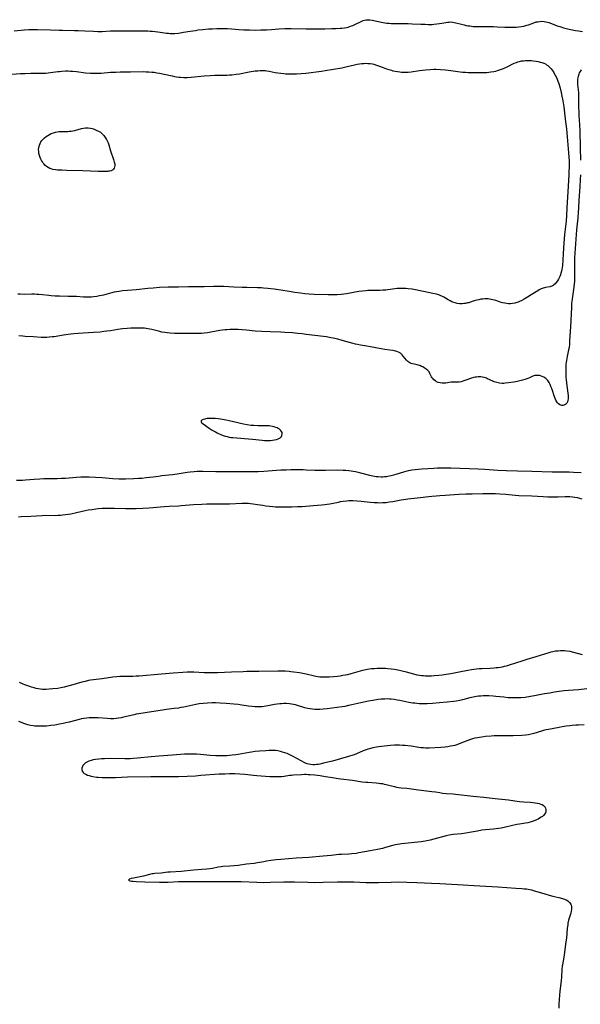
# Model space of a CAD drawing. Units: inches. Extents: x 2101346 to 2106850, y 244606 to 249998.
# Drawn here: x 2102170 to 2102368, y 248815 to 249162 of the extents above; entities that cross this region are included whole.
import ezdxf

# ---------------------------------------------------------------- set-up
doc = ezdxf.new("R2010")
doc.units = ezdxf.units.IN
doc.header["$MEASUREMENT"] = 0
doc.layers.add('c_29_T12S_R20E', color=237, linetype='Continuous')

msp = doc.modelspace()

# ---------------------------------------------------------------- linework, layer by layer
at = {"layer": 'c_29_T12S_R20E'}
for points in [[(2102168.41, 249158, 820), (2102172.08, 249158.34, 820), (2102173.55, 249158.42, 820), (2102175.03, 249158.46, 820), (2102176.61, 249158.44, 820), (2102181.17, 249158.33, 820), (2102184.31, 249158.2, 820), (2102185.49, 249158.17, 820), (2102189.64, 249158.12, 820), (2102190.97, 249158.09, 820), (2102193.34, 249157.99, 820), (2102196.42, 249157.82, 820), (2102197.89, 249157.78, 820), (2102199.4, 249157.79, 820), (2102202.35, 249157.92, 820), (2102203.4, 249157.95, 820), (2102205.24, 249157.96, 820), (2102209.49, 249157.95, 820), (2102213.67, 249158.02, 820), (2102214.53, 249158.01, 820), (2102215.5, 249157.97, 820), (2102216.37, 249157.91, 820), (2102217.24, 249157.83, 820), (2102219.08, 249157.61, 820), (2102221.37, 249157.27, 820), (2102222.18, 249157.17, 820), (2102222.81, 249157.1, 820), (2102223.44, 249157.07, 820), (2102224.11, 249157.06, 820), (2102225.09, 249157.09, 820), (2102226.4, 249157.21, 820), (2102228.11, 249157.46, 820), (2102230.52, 249157.86, 820), (2102232.36, 249158.15, 820), (2102233.33, 249158.28, 820), (2102235, 249158.48, 820), (2102236.92, 249158.64, 820), (2102238.41, 249158.72, 820), (2102239.87, 249158.77, 820), (2102242.08, 249158.81, 820), (2102243.59, 249158.79, 820), (2102245.08, 249158.71, 820), (2102247.63, 249158.49, 820), (2102249.44, 249158.37, 820), (2102251.45, 249158.29, 820), (2102253.44, 249158.26, 820), (2102255.36, 249158.29, 820), (2102257.39, 249158.37, 820), (2102259.16, 249158.48, 820), (2102261.81, 249158.66, 820), (2102263.9, 249158.76, 820), (2102266.12, 249158.78, 820), (2102271.42, 249158.69, 820), (2102275.88, 249158.69, 820), (2102278.01, 249158.71, 820), (2102280.43, 249158.76, 820), (2102281.95, 249158.81, 820), (2102283.39, 249158.89, 820), (2102283.95, 249158.93, 820), (2102284.87, 249159.04, 820), (2102285.76, 249159.2, 820), (2102286.24, 249159.32, 820), (2102286.81, 249159.49, 820), (2102287.38, 249159.69, 820), (2102287.89, 249159.9, 820), (2102288.58, 249160.21, 820), (2102290.81, 249161.32, 820), (2102291.45, 249161.58, 820), (2102292.01, 249161.76, 820), (2102292.58, 249161.87, 820), (2102293.19, 249161.91, 820), (2102293.82, 249161.87, 820), (2102294.63, 249161.75, 820), (2102298, 249161.01, 820), (2102299.11, 249160.81, 820), (2102299.87, 249160.71, 820), (2102300.63, 249160.63, 820), (2102301.41, 249160.57, 820), (2102302.96, 249160.52, 820), (2102307.4, 249160.53, 820), (2102308.77, 249160.49, 820), (2102311.88, 249160.34, 820), (2102313.41, 249160.28, 820), (2102314.44, 249160.26, 820), (2102315.83, 249160.27, 820), (2102316.37, 249160.3, 820), (2102317.45, 249160.39, 820), (2102318.36, 249160.51, 820), (2102319.24, 249160.66, 820), (2102320.63, 249160.93, 820), (2102321.18, 249161.02, 820), (2102321.72, 249161.09, 820), (2102322.4, 249161.11, 820), (2102323.08, 249161.05, 820), (2102323.6, 249160.96, 820), (2102324.12, 249160.84, 820), (2102326.15, 249160.29, 820), (2102327.16, 249160.05, 820), (2102327.82, 249159.9, 820), (2102328.48, 249159.78, 820), (2102329.07, 249159.69, 820), (2102330.28, 249159.56, 820), (2102331.42, 249159.48, 820), (2102332.61, 249159.46, 820), (2102335.95, 249159.47, 820), (2102337.41, 249159.46, 820), (2102338.8, 249159.41, 820), (2102341.48, 249159.27, 820), (2102343.42, 249159.22, 820), (2102344.27, 249159.22, 820), (2102345.49, 249159.28, 820), (2102346.36, 249159.37, 820), (2102347.31, 249159.51, 820), (2102348.17, 249159.68, 820), (2102349.22, 249159.97, 820), (2102349.78, 249160.15, 820), (2102351.66, 249160.84, 820), (2102352.55, 249161.1, 820), (2102353.06, 249161.2, 820), (2102353.81, 249161.3, 820), (2102354.56, 249161.34, 820), (2102355.31, 249161.29, 820), (2102355.97, 249161.18, 820), (2102356.5, 249161.05, 820), (2102357.02, 249160.88, 820), (2102357.87, 249160.57, 820), (2102359.91, 249159.79, 820), (2102360.81, 249159.47, 820), (2102361.51, 249159.25, 820), (2102362.12, 249159.07, 820), (2102363.07, 249158.82, 820), (2102364.68, 249158.45, 820), (2102366.4, 249158.11, 820), (2102367.43, 249157.94, 820), (2102368.86, 249157.75, 820)], [(2102167.63, 249142.68, 822), (2102170.6, 249142.88, 822), (2102172.32, 249142.95, 822), (2102174.34, 249142.99, 822), (2102177.25, 249143.01, 822), (2102178.4, 249143.04, 822), (2102179.52, 249143.1, 822), (2102180.35, 249143.16, 822), (2102181.17, 249143.25, 822), (2102183.79, 249143.6, 822), (2102184.45, 249143.68, 822), (2102185.22, 249143.74, 822), (2102186.54, 249143.81, 822), (2102187.41, 249143.81, 822), (2102188.23, 249143.78, 822), (2102189, 249143.73, 822), (2102190.4, 249143.6, 822), (2102193.6, 249143.21, 822), (2102195.29, 249143.08, 822), (2102196.73, 249143.03, 822), (2102197.53, 249143.04, 822), (2102199.13, 249143.09, 822), (2102202.43, 249143.36, 822), (2102204.28, 249143.45, 822), (2102205.77, 249143.47, 822), (2102209.46, 249143.5, 822), (2102213.87, 249143.59, 822), (2102214.99, 249143.57, 822), (2102215.96, 249143.52, 822), (2102216.94, 249143.44, 822), (2102217.78, 249143.34, 822), (2102218.74, 249143.2, 822), (2102219.69, 249143.03, 822), (2102221.3, 249142.69, 822), (2102224.15, 249142.05, 822), (2102224.97, 249141.88, 822), (2102225.71, 249141.76, 822), (2102226.45, 249141.66, 822), (2102227.02, 249141.61, 822), (2102228.21, 249141.56, 822), (2102229.41, 249141.57, 822), (2102230.84, 249141.65, 822), (2102235.42, 249142.06, 822), (2102237.58, 249142.21, 822), (2102239.2, 249142.28, 822), (2102243.48, 249142.39, 822), (2102244.4, 249142.44, 822), (2102245.23, 249142.51, 822), (2102246.73, 249142.69, 822), (2102247.85, 249142.86, 822), (2102251.3, 249143.48, 822), (2102252.72, 249143.72, 822), (2102253.4, 249143.81, 822), (2102254.33, 249143.92, 822), (2102255.21, 249143.98, 822), (2102255.79, 249143.99, 822), (2102256.37, 249143.98, 822), (2102256.93, 249143.94, 822), (2102257.49, 249143.87, 822), (2102258.33, 249143.74, 822), (2102260.5, 249143.33, 822), (2102261.35, 249143.19, 822), (2102262.44, 249143.03, 822), (2102263.48, 249142.92, 822), (2102264.19, 249142.85, 822), (2102265.42, 249142.78, 822), (2102266.96, 249142.76, 822), (2102267.93, 249142.79, 822), (2102269.64, 249142.9, 822), (2102271.29, 249143.07, 822), (2102276.85, 249143.77, 822), (2102278.08, 249143.94, 822), (2102281.08, 249144.43, 822), (2102284, 249144.96, 822), (2102285.81, 249145.34, 822), (2102288.49, 249145.97, 822), (2102289.42, 249146.17, 822), (2102290.23, 249146.31, 822), (2102290.97, 249146.42, 822), (2102291.71, 249146.5, 822), (2102292.41, 249146.53, 822), (2102293.17, 249146.51, 822), (2102293.96, 249146.43, 822), (2102294.75, 249146.3, 822), (2102295.27, 249146.18, 822), (2102296.17, 249145.91, 822), (2102296.9, 249145.65, 822), (2102298.52, 249145.03, 822), (2102299.77, 249144.58, 822), (2102300.57, 249144.32, 822), (2102301.49, 249144.05, 822), (2102302.01, 249143.92, 822), (2102302.79, 249143.75, 822), (2102303.58, 249143.61, 822), (2102304.38, 249143.51, 822), (2102305.06, 249143.45, 822), (2102305.79, 249143.41, 822), (2102306.52, 249143.41, 822), (2102307.36, 249143.45, 822), (2102308.4, 249143.57, 822), (2102311.4, 249144, 822), (2102313.42, 249144.23, 822), (2102315.07, 249144.36, 822), (2102316.41, 249144.41, 822), (2102317.1, 249144.41, 822), (2102318.72, 249144.36, 822), (2102320.54, 249144.21, 822), (2102322.4, 249143.99, 822), (2102325.67, 249143.53, 822), (2102326.65, 249143.43, 822), (2102327.62, 249143.34, 822), (2102328.5, 249143.3, 822), (2102329.68, 249143.28, 822), (2102333.09, 249143.25, 822), (2102334.43, 249143.27, 822), (2102335.16, 249143.31, 822), (2102335.77, 249143.37, 822), (2102336.51, 249143.46, 822), (2102337.58, 249143.65, 822), (2102338.26, 249143.8, 822), (2102338.93, 249143.98, 822), (2102339.6, 249144.19, 822), (2102340.3, 249144.43, 822), (2102341, 249144.71, 822), (2102342.28, 249145.29, 822), (2102344.78, 249146.52, 822), (2102345.56, 249146.85, 822), (2102346.1, 249147.04, 822), (2102346.64, 249147.2, 822), (2102347.33, 249147.34, 822), (2102348.03, 249147.45, 822), (2102348.8, 249147.51, 822), (2102349.51, 249147.53, 822), (2102350.16, 249147.51, 822), (2102350.82, 249147.47, 822), (2102351.4, 249147.4, 822), (2102352.49, 249147.25, 822), (2102353.27, 249147.1, 822), (2102353.89, 249146.97, 822), (2102354.5, 249146.8, 822), (2102355.22, 249146.54, 822), (2102355.75, 249146.29, 822), (2102356.21, 249146.02, 822), (2102356.64, 249145.72, 822), (2102357, 249145.41, 822), (2102357.35, 249145.09, 822), (2102357.78, 249144.62, 822), (2102358.18, 249144.11, 822), (2102358.61, 249143.47, 822), (2102358.79, 249143.17, 822), (2102359.24, 249142.36, 822), (2102359.64, 249141.52, 822), (2102359.91, 249140.89, 822), (2102360.16, 249140.24, 822), (2102360.47, 249139.35, 822), (2102360.7, 249138.57, 822), (2102360.92, 249137.78, 822), (2102361.3, 249136.21, 822), (2102361.57, 249134.94, 822), (2102361.88, 249133.3, 822), (2102362.21, 249131.2, 822), (2102362.89, 249125.85, 822), (2102363.16, 249123.41, 822), (2102363.54, 249119.18, 822), (2102363.96, 249114.89, 822), (2102364.06, 249113.37, 822), (2102364.11, 249112.12, 822), (2102364.12, 249111.27, 822), (2102364.12, 249109.9, 822), (2102364.07, 249108.3, 822), (2102364.03, 249107.17, 822), (2102363.64, 249101.16, 822), (2102363.35, 249095.68, 822), (2102363.18, 249092.76, 822), (2102363.05, 249090.89, 822), (2102362.95, 249089.84, 822), (2102362.5, 249086.11, 822), (2102362.35, 249084.54, 822), (2102362.25, 249083.11, 822), (2102362.07, 249079.45, 822), (2102361.91, 249077.07, 822), (2102361.74, 249075.2, 822), (2102361.65, 249074.45, 822), (2102361.54, 249073.81, 822), (2102361.41, 249073.15, 822), (2102361.24, 249072.49, 822), (2102361.04, 249071.86, 822), (2102360.8, 249071.27, 822), (2102360.59, 249070.81, 822), (2102360.36, 249070.37, 822), (2102359.98, 249069.75, 822), (2102359.59, 249069.21, 822), (2102359.16, 249068.72, 822), (2102358.78, 249068.36, 822), (2102358.45, 249068.11, 822), (2102358.09, 249067.91, 822), (2102357.69, 249067.75, 822), (2102357.27, 249067.63, 822), (2102355.8, 249067.38, 822), (2102355.48, 249067.32, 822), (2102354.97, 249067.17, 822), (2102354.27, 249066.91, 822), (2102353.58, 249066.57, 822), (2102353.07, 249066.28, 822), (2102350.75, 249064.78, 822), (2102349.47, 249064.01, 822), (2102348.28, 249063.32, 822), (2102347.47, 249062.87, 822), (2102346.65, 249062.48, 822), (2102346.19, 249062.28, 822), (2102345.69, 249062.11, 822), (2102344.94, 249061.91, 822), (2102344.18, 249061.78, 822), (2102343.45, 249061.72, 822), (2102342.78, 249061.72, 822), (2102342.12, 249061.76, 822), (2102341.47, 249061.84, 822), (2102340.64, 249062.01, 822), (2102340.17, 249062.15, 822), (2102339.6, 249062.34, 822), (2102338.31, 249062.81, 822), (2102337.77, 249062.98, 822), (2102337.22, 249063.13, 822), (2102336.64, 249063.25, 822), (2102336.05, 249063.34, 822), (2102335.6, 249063.38, 822), (2102335.01, 249063.41, 822), (2102334.42, 249063.41, 822), (2102333.73, 249063.36, 822), (2102333.05, 249063.28, 822), (2102332.23, 249063.12, 822), (2102331.55, 249062.95, 822), (2102330.7, 249062.7, 822), (2102329.56, 249062.32, 822), (2102328.74, 249062.07, 822), (2102328.31, 249061.96, 822), (2102327.58, 249061.81, 822), (2102327.01, 249061.73, 822), (2102326.43, 249061.68, 822), (2102325.96, 249061.67, 822), (2102325.5, 249061.68, 822), (2102324.68, 249061.79, 822), (2102323.92, 249061.96, 822), (2102323.17, 249062.21, 822), (2102322.74, 249062.38, 822), (2102322.14, 249062.67, 822), (2102321.47, 249063.07, 822), (2102320.52, 249063.68, 822), (2102319.91, 249064.05, 822), (2102319.27, 249064.39, 822), (2102318.94, 249064.54, 822), (2102318.17, 249064.83, 822), (2102317.36, 249065.06, 822), (2102316.09, 249065.36, 822), (2102312.79, 249065.99, 822), (2102308.74, 249066.78, 822), (2102307.4, 249066.98, 822), (2102306.57, 249067.07, 822), (2102305.87, 249067.11, 822), (2102305.16, 249067.12, 822), (2102304.46, 249067.1, 822), (2102303.5, 249067.02, 822), (2102300.18, 249066.6, 822), (2102299.5, 249066.53, 822), (2102298.4, 249066.44, 822), (2102297.36, 249066.4, 822), (2102294.08, 249066.36, 822), (2102293.09, 249066.32, 822), (2102292.43, 249066.28, 822), (2102291.25, 249066.15, 822), (2102289.93, 249065.97, 822), (2102285.59, 249065.24, 822), (2102284.67, 249065.1, 822), (2102283.75, 249064.98, 822), (2102282.34, 249064.85, 822), (2102281.67, 249064.82, 822), (2102280.42, 249064.79, 822), (2102279.1, 249064.82, 822), (2102274.25, 249065.01, 822), (2102272.41, 249065.11, 822), (2102270.91, 249065.23, 822), (2102269.43, 249065.39, 822), (2102267.4, 249065.66, 822), (2102265.42, 249065.97, 822), (2102262.4, 249066.49, 822), (2102260.09, 249066.83, 822), (2102258.88, 249066.98, 822), (2102257.86, 249067.09, 822), (2102256.4, 249067.21, 822), (2102255.58, 249067.26, 822), (2102254.2, 249067.32, 822), (2102250.41, 249067.39, 822), (2102248.86, 249067.44, 822), (2102245.86, 249067.58, 822), (2102242.32, 249067.78, 822), (2102241.4, 249067.82, 822), (2102240.43, 249067.83, 822), (2102238.73, 249067.8, 822), (2102235.41, 249067.69, 822), (2102231.27, 249067.68, 822), (2102229.85, 249067.67, 822), (2102226.41, 249067.56, 822), (2102222.77, 249067.49, 822), (2102219.65, 249067.37, 822), (2102217.42, 249067.23, 822), (2102215.5, 249067.07, 822), (2102211.39, 249066.65, 822), (2102208.42, 249066.41, 822), (2102206.67, 249066.23, 822), (2102205.46, 249066.07, 822), (2102204.49, 249065.89, 822), (2102203.71, 249065.72, 822), (2102202.43, 249065.41, 822), (2102199.89, 249064.75, 822), (2102198.5, 249064.44, 822), (2102197.54, 249064.26, 822), (2102196.37, 249064.11, 822), (2102195.71, 249064.06, 822), (2102194.68, 249064.04, 822), (2102192.87, 249064.07, 822), (2102190.41, 249064.2, 822), (2102188.9, 249064.26, 822), (2102187.42, 249064.29, 822), (2102184.42, 249064.31, 822), (2102182.9, 249064.37, 822), (2102181.44, 249064.47, 822), (2102180.66, 249064.55, 822), (2102178.4, 249064.82, 822), (2102177.14, 249064.94, 822), (2102176.38, 249065, 822), (2102175.62, 249065.03, 822), (2102174.59, 249065.04, 822), (2102172.02, 249064.99, 822), (2102170.51, 249065.02, 822), (2102169.75, 249065.06, 822)], [(2102368.41, 249144.22, 820), (2102367.97, 249143.61, 820), (2102367.71, 249143.13, 820), (2102367.51, 249142.64, 820), (2102367.27, 249141.82, 820), (2102367.13, 249140.97, 820), (2102367.09, 249140.31, 820), (2102367.09, 249139.74, 820), (2102367.13, 249139.01, 820), (2102367.38, 249136.18, 820), (2102367.45, 249134.6, 820), (2102367.47, 249133.02, 820), (2102367.48, 249131.21, 820), (2102367.52, 249129.25, 820), (2102367.56, 249128.13, 820), (2102367.76, 249124.77, 820), (2102367.86, 249122.71, 820), (2102368.01, 249116.7, 820), (2102368.17, 249112.39, 820)], [(2102368.15, 249107.17, 820), (2102368.07, 249105.57, 820), (2102367.89, 249102.96, 820), (2102367.53, 249098.21, 820), (2102367.4, 249095.27, 820), (2102367.33, 249094.05, 820), (2102367.16, 249092, 820), (2102366.72, 249087.73, 820), (2102366.57, 249086.15, 820), (2102366.16, 249079.49, 820), (2102366.07, 249077.85, 820), (2102366.02, 249076.42, 820), (2102366.01, 249074.92, 820), (2102366.06, 249072.41, 820), (2102366.06, 249071.16, 820), (2102366.04, 249070.57, 820), (2102365.97, 249069.44, 820), (2102365.91, 249068.81, 820), (2102365.76, 249067.51, 820), (2102365.18, 249063.43, 820), (2102365.07, 249062.54, 820), (2102365.01, 249061.82, 820), (2102364.92, 249060.39, 820), (2102364.61, 249053.5, 820), (2102364.4, 249050.37, 820), (2102364.32, 249048.64, 820), (2102364.24, 249047.44, 820), (2102364.09, 249046.28, 820), (2102363.95, 249045.48, 820), (2102363.46, 249043.09, 820), (2102363.2, 249041.69, 820), (2102363.11, 249041.05, 820), (2102363.03, 249040.4, 820), (2102362.95, 249039.36, 820), (2102362.92, 249038.04, 820), (2102362.92, 249037.36, 820), (2102362.97, 249036.34, 820), (2102363.01, 249035.67, 820), (2102363.07, 249035, 820), (2102363.22, 249033.64, 820), (2102363.69, 249030.19, 820), (2102363.76, 249029.32, 820), (2102363.78, 249029.02, 820), (2102363.75, 249028.18, 820), (2102363.68, 249027.63, 820), (2102363.54, 249027.13, 820), (2102363.3, 249026.64, 820), (2102362.98, 249026.28, 820), (2102362.64, 249026.04, 820), (2102362.26, 249025.88, 820), (2102361.92, 249025.82, 820), (2102361.57, 249025.83, 820), (2102361.24, 249025.9, 820), (2102360.91, 249026.03, 820), (2102360.43, 249026.35, 820), (2102360.01, 249026.78, 820), (2102359.76, 249027.11, 820), (2102359.46, 249027.64, 820), (2102359.21, 249028.23, 820), (2102358.87, 249029.16, 820), (2102358.22, 249031.12, 820), (2102357.91, 249032, 820), (2102357.71, 249032.53, 820), (2102357.41, 249033.21, 820), (2102357.08, 249033.86, 820), (2102356.59, 249034.59, 820), (2102356.24, 249035, 820), (2102355.86, 249035.35, 820), (2102355.17, 249035.82, 820), (2102354.63, 249036.08, 820), (2102354.06, 249036.27, 820), (2102353.73, 249036.35, 820), (2102353.2, 249036.42, 820), (2102352.68, 249036.43, 820), (2102352.01, 249036.32, 820), (2102351.35, 249036.12, 820), (2102350.19, 249035.59, 820), (2102349.58, 249035.33, 820), (2102349.19, 249035.18, 820), (2102348.5, 249034.95, 820), (2102347.73, 249034.74, 820), (2102346.28, 249034.39, 820), (2102345.32, 249034.2, 820), (2102344.56, 249034.06, 820), (2102342.8, 249033.78, 820), (2102341.62, 249033.65, 820), (2102341.05, 249033.61, 820), (2102340.48, 249033.61, 820), (2102339.6, 249033.68, 820), (2102339.15, 249033.76, 820), (2102338.69, 249033.86, 820), (2102338.22, 249033.99, 820), (2102337.75, 249034.15, 820), (2102337.24, 249034.36, 820), (2102335.39, 249035.22, 820), (2102334.96, 249035.4, 820), (2102334.15, 249035.66, 820), (2102333.57, 249035.78, 820), (2102332.98, 249035.85, 820), (2102332.69, 249035.88, 820), (2102332.08, 249035.88, 820), (2102331.47, 249035.84, 820), (2102330.97, 249035.76, 820), (2102330.48, 249035.65, 820), (2102329.66, 249035.42, 820), (2102327.32, 249034.59, 820), (2102326.67, 249034.38, 820), (2102326.04, 249034.2, 820), (2102325.41, 249034.08, 820), (2102324.79, 249034.03, 820), (2102323.42, 249034.04, 820), (2102322.54, 249034.01, 820), (2102321.87, 249033.92, 820), (2102320.69, 249033.72, 820), (2102320.02, 249033.64, 820), (2102319.35, 249033.63, 820), (2102318.6, 249033.74, 820), (2102317.9, 249033.96, 820), (2102317.41, 249034.19, 820), (2102316.95, 249034.47, 820), (2102316.43, 249034.89, 820), (2102316.13, 249035.2, 820), (2102315.88, 249035.53, 820), (2102315.63, 249035.94, 820), (2102315.06, 249037.14, 820), (2102314.77, 249037.62, 820), (2102314.32, 249038.16, 820), (2102313.75, 249038.65, 820), (2102313.41, 249038.9, 820), (2102313.05, 249039.13, 820), (2102312.59, 249039.38, 820), (2102312.11, 249039.61, 820), (2102311.53, 249039.86, 820), (2102310.94, 249040.06, 820), (2102310.52, 249040.18, 820), (2102310.09, 249040.28, 820), (2102308.87, 249040.51, 820), (2102308.42, 249040.63, 820), (2102308, 249040.8, 820), (2102307.58, 249041.05, 820), (2102307.2, 249041.37, 820), (2102306.83, 249041.76, 820), (2102305.65, 249043.23, 820), (2102305.29, 249043.64, 820), (2102304.96, 249043.93, 820), (2102304.62, 249044.2, 820), (2102303.93, 249044.6, 820), (2102303.42, 249044.82, 820), (2102302.88, 249044.98, 820), (2102302.54, 249045.07, 820), (2102301.97, 249045.19, 820), (2102300.86, 249045.35, 820), (2102299.08, 249045.56, 820), (2102297.8, 249045.75, 820), (2102294.09, 249046.5, 820), (2102292.75, 249046.73, 820), (2102290.53, 249047.09, 820), (2102289.5, 249047.28, 820), (2102288.83, 249047.43, 820), (2102287.96, 249047.65, 820), (2102284.1, 249048.75, 820), (2102282.53, 249049.17, 820), (2102280.93, 249049.54, 820), (2102280.06, 249049.71, 820), (2102278.57, 249049.97, 820), (2102277.45, 249050.13, 820), (2102271.41, 249050.88, 820), (2102269.99, 249051.05, 820), (2102268.41, 249051.22, 820), (2102266.61, 249051.38, 820), (2102263.91, 249051.59, 820), (2102262.41, 249051.68, 820), (2102258.66, 249051.74, 820), (2102255.74, 249051.88, 820), (2102253.43, 249052.05, 820), (2102250.4, 249052.36, 820), (2102248.79, 249052.51, 820), (2102247.41, 249052.61, 820), (2102246.26, 249052.65, 820), (2102245.5, 249052.65, 820), (2102244.43, 249052.61, 820), (2102243.44, 249052.53, 820), (2102242.78, 249052.46, 820), (2102240.92, 249052.2, 820), (2102237.76, 249051.67, 820), (2102236.58, 249051.48, 820), (2102235.39, 249051.33, 820), (2102234.48, 249051.25, 820), (2102233.27, 249051.18, 820), (2102232.41, 249051.16, 820), (2102229.41, 249051.17, 820), (2102226.41, 249051.17, 820), (2102224.91, 249051.19, 820), (2102223.44, 249051.28, 820), (2102222.4, 249051.39, 820), (2102221.51, 249051.52, 820), (2102220.47, 249051.72, 820), (2102219.83, 249051.87, 820), (2102217, 249052.59, 820), (2102216.26, 249052.75, 820), (2102215.52, 249052.88, 820), (2102214.37, 249053.03, 820), (2102213.3, 249053.1, 820), (2102212.41, 249053.12, 820), (2102211.53, 249053.12, 820), (2102210.46, 249053.08, 820), (2102209.52, 249053.04, 820), (2102208.26, 249052.95, 820), (2102206.64, 249052.79, 820), (2102204.94, 249052.57, 820), (2102202.4, 249052.17, 820), (2102201.12, 249051.99, 820), (2102200.07, 249051.86, 820), (2102198.69, 249051.72, 820), (2102196.41, 249051.54, 820), (2102190.98, 249051.2, 820), (2102189.42, 249051.08, 820), (2102188.39, 249050.98, 820), (2102187.43, 249050.87, 820), (2102185.8, 249050.64, 820), (2102182.49, 249050.07, 820), (2102181.86, 249049.97, 820), (2102180.8, 249049.86, 820), (2102179.92, 249049.8, 820), (2102179.03, 249049.79, 820), (2102177.91, 249049.82, 820), (2102175.24, 249050.01, 820), (2102172.29, 249050.16, 820), (2102171.42, 249050.23, 820), (2102170.03, 249050.37, 820)], [(2102169.26, 248999.47, 820), (2102170.49, 248999.46, 820), (2102171.31, 248999.48, 820), (2102172.39, 248999.55, 820), (2102175.42, 248999.82, 820), (2102177.49, 248999.96, 820), (2102178.9, 249000.03, 820), (2102180.42, 249000.07, 820), (2102183.62, 249000.08, 820), (2102185.15, 249000.11, 820), (2102186.48, 249000.19, 820), (2102190.42, 249000.51, 820), (2102191.9, 249000.58, 820), (2102192.67, 249000.6, 820), (2102194.89, 249000.58, 820), (2102197.09, 249000.5, 820), (2102199.41, 249000.35, 820), (2102203.26, 249000.06, 820), (2102205.42, 248999.96, 820), (2102207.66, 248999.94, 820), (2102210.62, 249000.02, 820), (2102212.28, 249000.11, 820), (2102213.38, 249000.19, 820), (2102214.99, 249000.34, 820), (2102216.17, 249000.47, 820), (2102217.38, 249000.63, 820), (2102219.28, 249000.92, 820), (2102220.44, 249001.07, 820), (2102224.3, 249001.49, 820), (2102225.86, 249001.72, 820), (2102228.03, 249002.09, 820), (2102229.44, 249002.31, 820), (2102230.48, 249002.43, 820), (2102231.85, 249002.54, 820), (2102232.99, 249002.58, 820), (2102233.66, 249002.59, 820), (2102234.99, 249002.58, 820), (2102239.48, 249002.5, 820), (2102241.41, 249002.5, 820), (2102245.55, 249002.55, 820), (2102247.41, 249002.54, 820), (2102250.67, 249002.5, 820), (2102253.09, 249002.52, 820), (2102254.5, 249002.56, 820), (2102256.41, 249002.65, 820), (2102260.87, 249002.96, 820), (2102262.41, 249003.06, 820), (2102264.39, 249003.14, 820), (2102265.94, 249003.18, 820), (2102267.89, 249003.19, 820), (2102270.34, 249003.17, 820), (2102271.41, 249003.15, 820), (2102274.42, 249003.03, 820), (2102275.92, 249003, 820), (2102278.18, 249003, 820), (2102282.49, 249003.06, 820), (2102284.4, 249003.03, 820), (2102285.41, 249002.98, 820), (2102286.39, 249002.89, 820), (2102287.23, 249002.78, 820), (2102288.01, 249002.66, 820), (2102288.78, 249002.51, 820), (2102289.73, 249002.3, 820), (2102290.6, 249002.07, 820), (2102293.75, 249001.23, 820), (2102294.85, 249000.98, 820), (2102295.47, 249000.87, 820), (2102296.1, 249000.78, 820), (2102296.74, 249000.71, 820), (2102297.81, 249000.66, 820), (2102298.4, 249000.67, 820), (2102299.07, 249000.71, 820), (2102299.74, 249000.78, 820), (2102300.68, 249000.93, 820), (2102301.36, 249001.07, 820), (2102302.35, 249001.31, 820), (2102303.16, 249001.55, 820), (2102305.86, 249002.4, 820), (2102306.64, 249002.63, 820), (2102307.51, 249002.85, 820), (2102308.61, 249003.05, 820), (2102309.85, 249003.21, 820), (2102312.19, 249003.41, 820), (2102316.41, 249003.73, 820), (2102317.69, 249003.79, 820), (2102318.76, 249003.83, 820), (2102320.68, 249003.83, 820), (2102322.41, 249003.79, 820), (2102332.04, 249003.43, 820), (2102334.4, 249003.31, 820), (2102337.42, 249003.07, 820), (2102338.96, 249002.97, 820), (2102341.92, 249002.84, 820), (2102345.94, 249002.71, 820), (2102350.95, 249002.63, 820), (2102358.2, 249002.44, 820), (2102362.48, 249002.38, 820), (2102364.09, 249002.35, 820), (2102365.62, 249002.28, 820), (2102368.42, 249002.1, 820)], [(2102169.93, 248986.57, 822), (2102170.91, 248986.63, 822), (2102174.29, 248986.8, 822), (2102178.28, 248987.04, 822), (2102179.37, 248987.06, 822), (2102183.15, 248987.03, 822), (2102183.96, 248987.05, 822), (2102184.74, 248987.1, 822), (2102185.62, 248987.19, 822), (2102186.49, 248987.31, 822), (2102188.37, 248987.63, 822), (2102190.38, 248988.04, 822), (2102193.45, 248988.73, 822), (2102194.53, 248988.93, 822), (2102195.91, 248989.15, 822), (2102197.21, 248989.32, 822), (2102198.03, 248989.41, 822), (2102199.42, 248989.53, 822), (2102200.58, 248989.59, 822), (2102202.41, 248989.62, 822), (2102203.85, 248989.6, 822), (2102207.7, 248989.5, 822), (2102209.91, 248989.46, 822), (2102211.41, 248989.47, 822), (2102213.77, 248989.54, 822), (2102215.9, 248989.64, 822), (2102217.39, 248989.75, 822), (2102221.32, 248990.18, 822), (2102223.05, 248990.32, 822), (2102226.44, 248990.45, 822), (2102227.27, 248990.51, 822), (2102231.67, 248990.86, 822), (2102234.54, 248991.02, 822), (2102236.35, 248991.08, 822), (2102238.41, 248991.13, 822), (2102242.96, 248991.14, 822), (2102244.41, 248991.16, 822), (2102248.69, 248991.35, 822), (2102249.73, 248991.36, 822), (2102250.4, 248991.35, 822), (2102251.09, 248991.32, 822), (2102251.77, 248991.27, 822), (2102252.74, 248991.16, 822), (2102254.25, 248990.92, 822), (2102256.14, 248990.58, 822), (2102257.19, 248990.41, 822), (2102258.48, 248990.25, 822), (2102259.67, 248990.14, 822), (2102260.55, 248990.1, 822), (2102261.44, 248990.07, 822), (2102263.46, 248990.06, 822), (2102266.39, 248990.08, 822), (2102268.28, 248990.13, 822), (2102269.84, 248990.21, 822), (2102271.28, 248990.32, 822), (2102273.91, 248990.55, 822), (2102276.87, 248990.78, 822), (2102277.96, 248990.88, 822), (2102278.82, 248990.99, 822), (2102279.68, 248991.12, 822), (2102280.36, 248991.23, 822), (2102282.74, 248991.73, 822), (2102283.47, 248991.87, 822), (2102284.39, 248992.02, 822), (2102285.68, 248992.17, 822), (2102286.43, 248992.23, 822), (2102287.06, 248992.26, 822), (2102287.85, 248992.26, 822), (2102289.4, 248992.21, 822), (2102290.83, 248992.09, 822), (2102293.93, 248991.74, 822), (2102295.41, 248991.6, 822), (2102296.6, 248991.52, 822), (2102297.34, 248991.5, 822), (2102298.39, 248991.52, 822), (2102299.02, 248991.56, 822), (2102299.64, 248991.62, 822), (2102300.73, 248991.76, 822), (2102301.96, 248991.96, 822), (2102304.94, 248992.5, 822), (2102306.49, 248992.73, 822), (2102307.27, 248992.83, 822), (2102310.54, 248993.17, 822), (2102315.67, 248993.77, 822), (2102317.27, 248993.94, 822), (2102318.52, 248994.04, 822), (2102320.44, 248994.18, 822), (2102325.41, 248994.49, 822), (2102327.69, 248994.61, 822), (2102329.94, 248994.68, 822), (2102333.68, 248994.74, 822), (2102336.7, 248994.73, 822), (2102338.12, 248994.71, 822), (2102339.7, 248994.64, 822), (2102341.8, 248994.49, 822), (2102345.06, 248994.17, 822), (2102346.43, 248994.06, 822), (2102350.95, 248993.91, 822), (2102354.95, 248993.68, 822), (2102356.6, 248993.61, 822), (2102358.7, 248993.58, 822), (2102360.25, 248993.61, 822), (2102362.69, 248993.7, 822), (2102363.46, 248993.71, 822), (2102364.38, 248993.68, 822), (2102365.28, 248993.59, 822), (2102366.11, 248993.45, 822), (2102366.93, 248993.28, 822), (2102368.66, 248992.86, 822)], [(2102368.8, 248937.84, 822), (2102365.76, 248938.7, 822), (2102364.47, 248938.99, 822), (2102363.33, 248939.16, 822), (2102362.53, 248939.22, 822), (2102361.73, 248939.25, 822), (2102361.11, 248939.24, 822), (2102360.25, 248939.18, 822), (2102359.38, 248939.08, 822), (2102358.37, 248938.91, 822), (2102357.67, 248938.74, 822), (2102356.96, 248938.56, 822), (2102355.43, 248938.1, 822), (2102352.36, 248937.12, 822), (2102349.24, 248936.22, 822), (2102347.86, 248935.77, 822), (2102344.85, 248934.73, 822), (2102343.38, 248934.25, 822), (2102341.94, 248933.84, 822), (2102341.22, 248933.66, 822), (2102340.49, 248933.51, 822), (2102339.88, 248933.4, 822), (2102339.14, 248933.28, 822), (2102338.39, 248933.19, 822), (2102337.64, 248933.12, 822), (2102336.28, 248933.04, 822), (2102333.4, 248932.94, 822), (2102332.46, 248932.88, 822), (2102331.44, 248932.8, 822), (2102330.53, 248932.69, 822), (2102329.74, 248932.57, 822), (2102328.45, 248932.34, 822), (2102325.37, 248931.66, 822), (2102324.23, 248931.43, 822), (2102322.39, 248931.1, 822), (2102320.79, 248930.85, 822), (2102319.4, 248930.67, 822), (2102318.14, 248930.53, 822), (2102316.55, 248930.39, 822), (2102315.58, 248930.34, 822), (2102314.18, 248930.32, 822), (2102313.41, 248930.34, 822), (2102312.83, 248930.38, 822), (2102312.1, 248930.45, 822), (2102311.37, 248930.55, 822), (2102310.51, 248930.71, 822), (2102309.36, 248931, 822), (2102306.77, 248931.72, 822), (2102305.26, 248932.11, 822), (2102304.36, 248932.31, 822), (2102303.09, 248932.55, 822), (2102302.41, 248932.65, 822), (2102301.39, 248932.78, 822), (2102300.25, 248932.89, 822), (2102299.38, 248932.95, 822), (2102298.32, 248932.99, 822), (2102297.4, 248933, 822), (2102296.48, 248932.99, 822), (2102295.43, 248932.94, 822), (2102294.43, 248932.85, 822), (2102293.57, 248932.75, 822), (2102292.49, 248932.56, 822), (2102291.27, 248932.27, 822), (2102287.12, 248931.09, 822), (2102285.92, 248930.81, 822), (2102284.35, 248930.51, 822), (2102283.39, 248930.36, 822), (2102282.42, 248930.24, 822), (2102281.06, 248930.09, 822), (2102279.5, 248929.96, 822), (2102278.72, 248929.92, 822), (2102277.94, 248929.9, 822), (2102276.94, 248929.93, 822), (2102276.22, 248929.98, 822), (2102275.51, 248930.07, 822), (2102274.79, 248930.18, 822), (2102274.3, 248930.27, 822), (2102271.34, 248930.97, 822), (2102270.17, 248931.21, 822), (2102269, 248931.42, 822), (2102267.08, 248931.73, 822), (2102266.02, 248931.87, 822), (2102265.39, 248931.94, 822), (2102263.94, 248932.03, 822), (2102262.92, 248932.06, 822), (2102261.34, 248932.07, 822), (2102254.73, 248931.92, 822), (2102250.41, 248931.89, 822), (2102249.15, 248931.87, 822), (2102245.09, 248931.75, 822), (2102240.12, 248931.51, 822), (2102239.04, 248931.47, 822), (2102237.83, 248931.45, 822), (2102236.56, 248931.46, 822), (2102235.42, 248931.49, 822), (2102231.73, 248931.66, 822), (2102230.73, 248931.68, 822), (2102229.42, 248931.66, 822), (2102227.94, 248931.57, 822), (2102224.49, 248931.31, 822), (2102220.42, 248931.04, 822), (2102212.44, 248930.33, 822), (2102211.4, 248930.27, 822), (2102210.29, 248930.24, 822), (2102207.43, 248930.23, 822), (2102205.65, 248930.18, 822), (2102204.49, 248930.09, 822), (2102203.2, 248929.96, 822), (2102199.39, 248929.42, 822), (2102197.32, 248929.17, 822), (2102196.43, 248929.05, 822), (2102195.29, 248928.86, 822), (2102194.68, 248928.74, 822), (2102193.44, 248928.45, 822), (2102192.31, 248928.16, 822), (2102188.3, 248927.01, 822), (2102187.37, 248926.75, 822), (2102186.06, 248926.43, 822), (2102184.87, 248926.18, 822), (2102183.75, 248925.99, 822), (2102182.05, 248925.78, 822), (2102180.73, 248925.66, 822), (2102179.73, 248925.62, 822), (2102179.08, 248925.62, 822), (2102178.43, 248925.64, 822), (2102177.69, 248925.72, 822), (2102176.91, 248925.83, 822), (2102176.17, 248925.98, 822), (2102175.44, 248926.15, 822), (2102174.57, 248926.4, 822), (2102173.92, 248926.61, 822), (2102173.27, 248926.84, 822), (2102172.2, 248927.26, 822), (2102171.56, 248927.53, 822), (2102170.31, 248928.1, 822)], [(2102370.42, 248925.8, 820), (2102367.4, 248925.51, 820), (2102363.86, 248925.25, 820), (2102362.4, 248925.1, 820), (2102361.42, 248924.98, 820), (2102358.92, 248924.62, 820), (2102357.27, 248924.35, 820), (2102355.43, 248924.02, 820), (2102351.9, 248923.32, 820), (2102350.54, 248923.08, 820), (2102348.68, 248922.82, 820), (2102347.12, 248922.67, 820), (2102346.4, 248922.63, 820), (2102345.12, 248922.61, 820), (2102344.06, 248922.63, 820), (2102343.42, 248922.66, 820), (2102342.68, 248922.71, 820), (2102341.15, 248922.85, 820), (2102338.31, 248923.18, 820), (2102337.4, 248923.27, 820), (2102335.8, 248923.37, 820), (2102334.93, 248923.39, 820), (2102334.42, 248923.38, 820), (2102333.85, 248923.36, 820), (2102333, 248923.3, 820), (2102332.16, 248923.21, 820), (2102331.46, 248923.11, 820), (2102330.34, 248922.9, 820), (2102329.08, 248922.61, 820), (2102326.52, 248921.94, 820), (2102325.6, 248921.72, 820), (2102324.29, 248921.48, 820), (2102323.37, 248921.35, 820), (2102321.11, 248921.09, 820), (2102318.4, 248920.85, 820), (2102315.95, 248920.68, 820), (2102314.03, 248920.59, 820), (2102312.72, 248920.56, 820), (2102311.97, 248920.57, 820), (2102311.21, 248920.6, 820), (2102310.44, 248920.65, 820), (2102309.73, 248920.72, 820), (2102309.03, 248920.82, 820), (2102307.65, 248921.05, 820), (2102304.4, 248921.73, 820), (2102303.54, 248921.89, 820), (2102302.48, 248922.07, 820), (2102301.38, 248922.2, 820), (2102300.73, 248922.24, 820), (2102300.08, 248922.26, 820), (2102299.08, 248922.24, 820), (2102297.89, 248922.16, 820), (2102296.74, 248922.02, 820), (2102294.87, 248921.73, 820), (2102293.43, 248921.48, 820), (2102291.7, 248921.13, 820), (2102287.49, 248920.14, 820), (2102286.37, 248919.9, 820), (2102284.99, 248919.63, 820), (2102284.07, 248919.48, 820), (2102282.31, 248919.22, 820), (2102278.78, 248918.79, 820), (2102277.41, 248918.66, 820), (2102276.17, 248918.59, 820), (2102275.32, 248918.57, 820), (2102274.44, 248918.6, 820), (2102273.58, 248918.68, 820), (2102272.77, 248918.79, 820), (2102271.96, 248918.94, 820), (2102270.97, 248919.18, 820), (2102268.36, 248919.94, 820), (2102267.59, 248920.14, 820), (2102266.91, 248920.3, 820), (2102266.23, 248920.43, 820), (2102265.54, 248920.53, 820), (2102264.39, 248920.62, 820), (2102263.54, 248920.63, 820), (2102262.69, 248920.58, 820), (2102262.08, 248920.53, 820), (2102261.16, 248920.41, 820), (2102260.24, 248920.25, 820), (2102257.9, 248919.82, 820), (2102257.14, 248919.7, 820), (2102255.88, 248919.54, 820), (2102254.86, 248919.46, 820), (2102254.35, 248919.45, 820), (2102253.44, 248919.46, 820), (2102252.29, 248919.55, 820), (2102251.03, 248919.72, 820), (2102248.74, 248920.1, 820), (2102247.38, 248920.29, 820), (2102245.91, 248920.45, 820), (2102243.12, 248920.68, 820), (2102241.08, 248920.81, 820), (2102239.43, 248920.86, 820), (2102238.22, 248920.87, 820), (2102236.56, 248920.81, 820), (2102235.09, 248920.69, 820), (2102233.71, 248920.52, 820), (2102232.46, 248920.31, 820), (2102228.29, 248919.41, 820), (2102227.21, 248919.2, 820), (2102226.38, 248919.06, 820), (2102224.84, 248918.86, 820), (2102222.17, 248918.54, 820), (2102220.75, 248918.35, 820), (2102216.85, 248917.69, 820), (2102212.39, 248917.01, 820), (2102211.46, 248916.84, 820), (2102210.71, 248916.69, 820), (2102206.93, 248915.78, 820), (2102206.16, 248915.63, 820), (2102205.18, 248915.46, 820), (2102204.35, 248915.36, 820), (2102203.52, 248915.3, 820), (2102202.42, 248915.28, 820), (2102201.24, 248915.33, 820), (2102198.05, 248915.59, 820), (2102197.12, 248915.64, 820), (2102196.41, 248915.65, 820), (2102195.63, 248915.64, 820), (2102194.83, 248915.59, 820), (2102194.03, 248915.51, 820), (2102192.98, 248915.37, 820), (2102192.14, 248915.21, 820), (2102191.3, 248915.02, 820), (2102190.05, 248914.71, 820), (2102187.86, 248914.11, 820), (2102186.68, 248913.81, 820), (2102185.71, 248913.59, 820), (2102184.38, 248913.32, 820), (2102182.77, 248913.05, 820), (2102181.39, 248912.86, 820), (2102179.83, 248912.7, 820), (2102178.4, 248912.63, 820), (2102177.25, 248912.62, 820), (2102176.47, 248912.65, 820), (2102175.7, 248912.71, 820), (2102175.12, 248912.78, 820), (2102174.16, 248912.95, 820), (2102173.21, 248913.17, 820), (2102172.51, 248913.38, 820), (2102171.76, 248913.64, 820), (2102171.02, 248913.94, 820), (2102170.1, 248914.35, 820)], [(2102369.44, 248913.11, 818), (2102367.42, 248913.03, 818), (2102366.52, 248912.98, 818), (2102365.19, 248912.87, 818), (2102364.42, 248912.78, 818), (2102363.09, 248912.62, 818), (2102361.71, 248912.41, 818), (2102360.66, 248912.23, 818), (2102356.91, 248911.52, 818), (2102356, 248911.33, 818), (2102355.49, 248911.21, 818), (2102354.4, 248910.92, 818), (2102351.63, 248910.08, 818), (2102350.71, 248909.84, 818), (2102349.79, 248909.63, 818), (2102348.77, 248909.49, 818), (2102347.44, 248909.38, 818), (2102344.34, 248909.27, 818), (2102342.42, 248909.24, 818), (2102339.46, 248909.25, 818), (2102337.68, 248909.21, 818), (2102336.6, 248909.14, 818), (2102334.64, 248908.96, 818), (2102333.35, 248908.81, 818), (2102332.57, 248908.7, 818), (2102331.79, 248908.57, 818), (2102330.88, 248908.37, 818), (2102330.1, 248908.18, 818), (2102329.33, 248907.95, 818), (2102328.44, 248907.63, 818), (2102325.39, 248906.42, 818), (2102324.54, 248906.12, 818), (2102323.82, 248905.9, 818), (2102323.09, 248905.71, 818), (2102322.35, 248905.56, 818), (2102321.38, 248905.4, 818), (2102320.36, 248905.27, 818), (2102318.91, 248905.16, 818), (2102314.76, 248904.95, 818), (2102314.09, 248904.93, 818), (2102313.42, 248904.94, 818), (2102312.73, 248904.97, 818), (2102311.79, 248905.06, 818), (2102311.13, 248905.15, 818), (2102308.4, 248905.6, 818), (2102307.19, 248905.75, 818), (2102306.3, 248905.84, 818), (2102305.41, 248905.89, 818), (2102304.29, 248905.93, 818), (2102303.41, 248905.93, 818), (2102302.52, 248905.91, 818), (2102301.11, 248905.83, 818), (2102298.98, 248905.63, 818), (2102296.95, 248905.37, 818), (2102296.21, 248905.26, 818), (2102294.9, 248904.99, 818), (2102293.74, 248904.7, 818), (2102293.13, 248904.51, 818), (2102292.52, 248904.3, 818), (2102291.53, 248903.93, 818), (2102289.17, 248902.9, 818), (2102288.37, 248902.59, 818), (2102287.87, 248902.42, 818), (2102286.35, 248901.94, 818), (2102280.73, 248900.31, 818), (2102280.09, 248900.15, 818), (2102277.55, 248899.62, 818), (2102276.2, 248899.31, 818), (2102275.59, 248899.18, 818), (2102274.99, 248899.09, 818), (2102274.4, 248899.03, 818), (2102273.78, 248899.02, 818), (2102272.93, 248899.09, 818), (2102272.34, 248899.2, 818), (2102271.78, 248899.37, 818), (2102271.34, 248899.53, 818), (2102270.91, 248899.73, 818), (2102268.34, 248901.15, 818), (2102266.63, 248902.06, 818), (2102265.12, 248902.77, 818), (2102264.68, 248902.97, 818), (2102263.89, 248903.27, 818), (2102263.09, 248903.54, 818), (2102262.34, 248903.74, 818), (2102261.84, 248903.84, 818), (2102261.34, 248903.92, 818), (2102260.54, 248904.02, 818), (2102259.99, 248904.06, 818), (2102259.43, 248904.08, 818), (2102258.4, 248904.07, 818), (2102257.15, 248904, 818), (2102254.97, 248903.83, 818), (2102253.45, 248903.68, 818), (2102252.09, 248903.49, 818), (2102251.33, 248903.36, 818), (2102248.67, 248902.87, 818), (2102247.38, 248902.64, 818), (2102246.6, 248902.53, 818), (2102245.29, 248902.39, 818), (2102243.42, 248902.25, 818), (2102242.49, 248902.21, 818), (2102241.42, 248902.19, 818), (2102240.37, 248902.21, 818), (2102239.48, 248902.24, 818), (2102237.58, 248902.37, 818), (2102234.17, 248902.68, 818), (2102232.66, 248902.78, 818), (2102231.31, 248902.82, 818), (2102230.44, 248902.83, 818), (2102229.57, 248902.81, 818), (2102228.5, 248902.75, 818), (2102224.23, 248902.41, 818), (2102219.38, 248902.08, 818), (2102216.73, 248901.85, 818), (2102211.96, 248901.36, 818), (2102210.42, 248901.25, 818), (2102209.27, 248901.19, 818), (2102207.49, 248901.15, 818), (2102202.24, 248901.2, 818), (2102200.23, 248901.17, 818), (2102199.18, 248901.11, 818), (2102198.21, 248901.03, 818), (2102197.07, 248900.89, 818), (2102196.24, 248900.74, 818), (2102195.56, 248900.57, 818), (2102194.73, 248900.3, 818), (2102193.98, 248899.96, 818), (2102193.55, 248899.69, 818), (2102193.29, 248899.48, 818), (2102192.93, 248899.13, 818), (2102192.65, 248898.74, 818), (2102192.48, 248898.43, 818), (2102192.29, 248897.89, 818), (2102192.26, 248897.35, 818), (2102192.42, 248896.83, 818), (2102192.75, 248896.36, 818), (2102193.15, 248895.99, 818), (2102193.65, 248895.68, 818), (2102194.26, 248895.41, 818), (2102194.87, 248895.2, 818), (2102195.53, 248895.03, 818), (2102196.2, 248894.9, 818), (2102197.39, 248894.72, 818), (2102198.09, 248894.65, 818), (2102199.5, 248894.56, 818), (2102200.27, 248894.54, 818), (2102201.83, 248894.54, 818), (2102204.1, 248894.6, 818), (2102208.35, 248894.75, 818), (2102216.58, 248894.9, 818), (2102218.22, 248894.91, 818), (2102222.7, 248894.89, 818), (2102224.89, 248894.91, 818), (2102226.41, 248894.94, 818), (2102229.41, 248895.05, 818), (2102232.41, 248895.19, 818), (2102234.3, 248895.32, 818), (2102240.72, 248895.79, 818), (2102242.68, 248895.89, 818), (2102244.41, 248895.93, 818), (2102246.23, 248895.92, 818), (2102248.05, 248895.85, 818), (2102249.74, 248895.71, 818), (2102252.82, 248895.4, 818), (2102253.95, 248895.3, 818), (2102258.6, 248894.96, 818), (2102259.99, 248894.88, 818), (2102260.71, 248894.85, 818), (2102261.43, 248894.85, 818), (2102262.14, 248894.88, 818), (2102262.73, 248894.93, 818), (2102263.58, 248895.03, 818), (2102265.51, 248895.34, 818), (2102266.21, 248895.42, 818), (2102266.98, 248895.49, 818), (2102269.75, 248895.66, 818), (2102270.76, 248895.69, 818), (2102271.44, 248895.68, 818), (2102272.14, 248895.66, 818), (2102272.85, 248895.61, 818), (2102274.42, 248895.45, 818), (2102276.28, 248895.23, 818), (2102278.21, 248894.93, 818), (2102280.68, 248894.5, 818), (2102282.62, 248894.19, 818), (2102283.67, 248894.05, 818), (2102287.79, 248893.56, 818), (2102291.19, 248893.08, 818), (2102292.44, 248892.93, 818), (2102293.16, 248892.87, 818), (2102296.03, 248892.67, 818), (2102297.01, 248892.57, 818), (2102297.66, 248892.49, 818), (2102298.31, 248892.38, 818), (2102298.93, 248892.25, 818), (2102299.55, 248892.1, 818), (2102301.52, 248891.56, 818), (2102302.52, 248891.32, 818), (2102303.24, 248891.18, 818), (2102303.97, 248891.06, 818), (2102304.95, 248890.95, 818), (2102306.85, 248890.81, 818), (2102307.71, 248890.72, 818), (2102311.03, 248890.2, 818), (2102312.85, 248889.97, 818), (2102315.7, 248889.65, 818), (2102316.98, 248889.46, 818), (2102318.55, 248889.21, 818), (2102319.45, 248889.08, 818), (2102320.76, 248888.96, 818), (2102323.23, 248888.78, 818), (2102324.11, 248888.7, 818), (2102330.28, 248888, 818), (2102334.09, 248887.62, 818), (2102336.96, 248887.24, 818), (2102338.08, 248887.11, 818), (2102342.78, 248886.65, 818), (2102343.48, 248886.57, 818), (2102345.75, 248886.24, 818), (2102346.65, 248886.13, 818), (2102348.04, 248886.01, 818), (2102350.44, 248885.84, 818), (2102351.3, 248885.75, 818), (2102352.14, 248885.64, 818), (2102352.99, 248885.49, 818), (2102353.58, 248885.35, 818), (2102354.12, 248885.19, 818), (2102354.62, 248884.99, 818), (2102355.05, 248884.73, 818), (2102355.48, 248884.35, 818), (2102355.69, 248884.05, 818), (2102355.85, 248883.71, 818), (2102355.96, 248883.28, 818), (2102355.97, 248882.86, 818), (2102355.9, 248882.45, 818), (2102355.78, 248882.1, 818), (2102355.59, 248881.77, 818), (2102355.1, 248881.2, 818), (2102354.69, 248880.84, 818), (2102354.23, 248880.5, 818), (2102353.72, 248880.17, 818), (2102353.17, 248879.85, 818), (2102352.6, 248879.56, 818), (2102351.76, 248879.21, 818), (2102351.06, 248878.97, 818), (2102350.34, 248878.76, 818), (2102349.6, 248878.59, 818), (2102348.72, 248878.43, 818), (2102346.63, 248878.11, 818), (2102345.66, 248877.93, 818), (2102341.73, 248877.02, 818), (2102340.11, 248876.7, 818), (2102339.23, 248876.56, 818), (2102338.35, 248876.45, 818), (2102337.41, 248876.35, 818), (2102334.69, 248876.11, 818), (2102333.39, 248875.94, 818), (2102331.79, 248875.67, 818), (2102328.94, 248875.1, 818), (2102327.67, 248874.89, 818), (2102326.12, 248874.72, 818), (2102323.22, 248874.45, 818), (2102322.49, 248874.35, 818), (2102321.87, 248874.24, 818), (2102320.74, 248873.97, 818), (2102316.4, 248872.74, 818), (2102315.07, 248872.41, 818), (2102313.91, 248872.15, 818), (2102312.65, 248871.94, 818), (2102311.94, 248871.85, 818), (2102305.03, 248871.15, 818), (2102304.45, 248871.07, 818), (2102303.46, 248870.92, 818), (2102302.29, 248870.69, 818), (2102301.54, 248870.5, 818), (2102301.01, 248870.35, 818), (2102299.05, 248869.72, 818), (2102298.26, 248869.5, 818), (2102297.73, 248869.37, 818), (2102296.51, 248869.12, 818), (2102294.02, 248868.67, 818), (2102289.96, 248867.92, 818), (2102289.03, 248867.77, 818), (2102287.48, 248867.61, 818), (2102286.41, 248867.53, 818), (2102283.91, 248867.42, 818), (2102282.97, 248867.35, 818), (2102280.19, 248867.07, 818), (2102277.42, 248866.83, 818), (2102272.29, 248866.34, 818), (2102267.84, 248866.05, 818), (2102262.41, 248865.61, 818), (2102260.79, 248865.47, 818), (2102258.88, 248865.24, 818), (2102257.41, 248865.02, 818), (2102256.45, 248864.85, 818), (2102254.22, 248864.42, 818), (2102253.11, 248864.25, 818), (2102250.32, 248863.96, 818), (2102247.38, 248863.54, 818), (2102245.99, 248863.38, 818), (2102244.44, 248863.25, 818), (2102242.02, 248863.11, 818), (2102241.47, 248863.05, 818), (2102240.37, 248862.88, 818), (2102238.34, 248862.5, 818), (2102237.42, 248862.35, 818), (2102236.31, 248862.2, 818), (2102234.6, 248862.04, 818), (2102231.69, 248861.81, 818), (2102227.28, 248861.42, 818), (2102223.39, 248861.18, 818), (2102222.64, 248861.11, 818), (2102220.31, 248860.84, 818), (2102217.99, 248860.67, 818), (2102217.41, 248860.59, 818), (2102216.99, 248860.52, 818), (2102216.11, 248860.31, 818), (2102214, 248859.77, 818), (2102212.87, 248859.52, 818), (2102210.49, 248859.06, 818), (2102209.64, 248858.87, 818), (2102209.03, 248858.66, 818), (2102208.76, 248858.37, 818), (2102209.17, 248858.13, 818), (2102209.78, 248858.02, 818), (2102210.38, 248857.96, 818), (2102211.53, 248857.88, 818), (2102214.49, 248857.77, 818), (2102219.67, 248857.64, 818), (2102220.89, 248857.63, 818), (2102222.72, 248857.66, 818), (2102226.37, 248857.83, 818), (2102228.29, 248857.87, 818), (2102232.8, 248857.82, 818), (2102239.5, 248857.82, 818), (2102241.41, 248857.83, 818), (2102245.48, 248857.89, 818), (2102247.21, 248857.88, 818), (2102248.44, 248857.85, 818), (2102254.03, 248857.59, 818), (2102256.41, 248857.54, 818), (2102258.8, 248857.58, 818), (2102263.55, 248857.74, 818), (2102265.41, 248857.76, 818), (2102267.26, 248857.74, 818), (2102272.03, 248857.6, 818), (2102274.41, 248857.56, 818), (2102277.41, 248857.6, 818), (2102282.41, 248857.75, 818), (2102284.45, 248857.77, 818), (2102288.26, 248857.69, 818), (2102292.41, 248857.55, 818), (2102294.68, 248857.52, 818), (2102296.96, 248857.54, 818), (2102301.41, 248857.68, 818), (2102303.98, 248857.69, 818), (2102306.87, 248857.64, 818), (2102310.41, 248857.54, 818), (2102315.58, 248857.33, 818), (2102318.49, 248857.19, 818), (2102324.72, 248856.78, 818), (2102332.64, 248856.36, 818), (2102338.98, 248855.94, 818), (2102345.39, 248855.55, 818), (2102347.5, 248855.4, 818), (2102348.3, 248855.32, 818), (2102349.1, 248855.22, 818), (2102349.67, 248855.13, 818), (2102350.84, 248854.89, 818), (2102351.97, 248854.59, 818), (2102355.6, 248853.48, 818), (2102357.11, 248853.05, 818), (2102358.42, 248852.7, 818), (2102360.5, 248852.21, 818), (2102361.81, 248851.87, 818), (2102362.48, 248851.66, 818), (2102363.09, 248851.42, 818), (2102363.72, 248851.05, 818), (2102364.31, 248850.49, 818), (2102364.68, 248849.87, 818), (2102364.83, 248849.46, 818), (2102364.92, 248849.03, 818), (2102364.95, 248848.58, 818), (2102364.94, 248848.13, 818), (2102364.85, 248847.42, 818), (2102364.69, 248846.69, 818), (2102364.59, 248846.32, 818), (2102363.97, 248844.2, 818), (2102363.73, 248843.16, 818), (2102363.62, 248842.52, 818), (2102363.48, 248841.37, 818), (2102363.15, 248837.81, 818), (2102362.99, 248836.52, 818), (2102362.35, 248831.97, 818), (2102362.24, 248831.24, 818), (2102361.86, 248829.1, 818), (2102361.69, 248828, 818), (2102361.58, 248826.85, 818), (2102361.4, 248824.26, 818), (2102361.28, 248822.78, 818), (2102360.87, 248819.15, 818), (2102360.73, 248817.8, 818), (2102360.6, 248816.16, 818), (2102360.52, 248814.68, 818), (2102360.47, 248813.18, 818)]]:
    msp.add_polyline3d(points, dxfattribs=at)
for points in [[(2102203.43, 249109.12, 824), (2102203.04, 249108.82, 824), (2102202.62, 249108.63, 824), (2102202.14, 249108.49, 824), (2102201.73, 249108.41, 824), (2102201.3, 249108.36, 824), (2102200.53, 249108.32, 824), (2102200.03, 249108.31, 824), (2102198.06, 249108.35, 824), (2102192.57, 249108.55, 824), (2102187.02, 249108.7, 824), (2102185.2, 249108.77, 824), (2102183.64, 249108.87, 824), (2102182.99, 249108.94, 824), (2102182.1, 249109.09, 824), (2102181.48, 249109.25, 824), (2102180.93, 249109.45, 824), (2102180.42, 249109.71, 824), (2102179.81, 249110.12, 824), (2102179.26, 249110.61, 824), (2102178.96, 249110.93, 824), (2102178.66, 249111.31, 824), (2102178.38, 249111.72, 824), (2102178.09, 249112.19, 824), (2102177.83, 249112.69, 824), (2102177.58, 249113.27, 824), (2102177.33, 249113.97, 824), (2102177.15, 249114.7, 824), (2102177.06, 249115.41, 824), (2102177.04, 249116.11, 824), (2102177.12, 249116.79, 824), (2102177.31, 249117.59, 824), (2102177.55, 249118.21, 824), (2102177.85, 249118.79, 824), (2102178.22, 249119.33, 824), (2102178.61, 249119.78, 824), (2102179.11, 249120.26, 824), (2102179.66, 249120.7, 824), (2102180.24, 249121.08, 824), (2102180.85, 249121.43, 824), (2102181.46, 249121.73, 824), (2102182.29, 249122.04, 824), (2102182.93, 249122.23, 824), (2102183.57, 249122.37, 824), (2102184.24, 249122.46, 824), (2102184.91, 249122.5, 824), (2102186.99, 249122.5, 824), (2102187.35, 249122.52, 824), (2102187.8, 249122.55, 824), (2102188.47, 249122.62, 824), (2102189.13, 249122.73, 824), (2102189.79, 249122.87, 824), (2102192.19, 249123.52, 824), (2102192.88, 249123.66, 824), (2102193.59, 249123.74, 824), (2102194.07, 249123.75, 824), (2102194.56, 249123.73, 824), (2102195.36, 249123.63, 824), (2102195.9, 249123.51, 824), (2102196.43, 249123.36, 824), (2102196.91, 249123.19, 824), (2102197.38, 249122.99, 824), (2102198.12, 249122.62, 824), (2102198.82, 249122.18, 824), (2102199.38, 249121.73, 824), (2102199.73, 249121.4, 824), (2102200.05, 249121.05, 824), (2102200.56, 249120.38, 824), (2102201, 249119.69, 824), (2102201.38, 249118.96, 824), (2102201.57, 249118.47, 824), (2102201.82, 249117.73, 824), (2102202.44, 249115.65, 824), (2102203.48, 249112.55, 824), (2102203.73, 249111.7, 824), (2102203.86, 249111.03, 824), (2102203.9, 249110.42, 824), (2102203.84, 249109.95, 824), (2102203.71, 249109.54, 824)], [(2102261.11, 249017.9, 818), (2102260.71, 249018.06, 818), (2102260.15, 249018.23, 818), (2102259.55, 249018.38, 818), (2102258.94, 249018.49, 818), (2102258.31, 249018.57, 818), (2102257.29, 249018.65, 818), (2102256.66, 249018.67, 818), (2102254.3, 249018.66, 818), (2102252.95, 249018.7, 818), (2102251.85, 249018.79, 818), (2102250.53, 249018.96, 818), (2102249.24, 249019.22, 818), (2102245.8, 249020.05, 818), (2102244.24, 249020.39, 818), (2102243.16, 249020.6, 818), (2102241.19, 249020.92, 818), (2102240.3, 249021.05, 818), (2102239.33, 249021.17, 818), (2102238.75, 249021.22, 818), (2102238.18, 249021.25, 818), (2102237.56, 249021.25, 818), (2102236.96, 249021.22, 818), (2102236.53, 249021.18, 818), (2102236.06, 249021.12, 818), (2102235.62, 249021.03, 818), (2102235.02, 249020.85, 818), (2102234.64, 249020.67, 818), (2102234.32, 249020.35, 818), (2102234.37, 249019.94, 818), (2102234.65, 249019.65, 818), (2102235.05, 249019.33, 818), (2102237.22, 249017.81, 818), (2102238.27, 249017.13, 818), (2102239.38, 249016.48, 818), (2102240.04, 249016.13, 818), (2102240.68, 249015.82, 818), (2102241.33, 249015.54, 818), (2102242.14, 249015.23, 818), (2102242.82, 249015, 818), (2102243.5, 249014.81, 818), (2102244.2, 249014.65, 818), (2102244.78, 249014.55, 818), (2102245.51, 249014.46, 818), (2102252.47, 249013.87, 818), (2102255.89, 249013.51, 818), (2102256.67, 249013.46, 818), (2102257.56, 249013.44, 818), (2102258.17, 249013.45, 818), (2102258.78, 249013.48, 818), (2102259.57, 249013.56, 818), (2102260.22, 249013.66, 818), (2102260.89, 249013.81, 818), (2102261.51, 249014.01, 818), (2102261.97, 249014.23, 818), (2102262.25, 249014.42, 818), (2102262.69, 249014.87, 818), (2102262.86, 249015.22, 818), (2102262.93, 249015.73, 818), (2102262.87, 249016.26, 818), (2102262.71, 249016.64, 818), (2102262.36, 249017.1, 818), (2102261.98, 249017.43, 818), (2102261.57, 249017.68, 818)]]:
    msp.add_polyline3d(points, close=True, dxfattribs=at)

doc.saveas('drawing.dxf')
